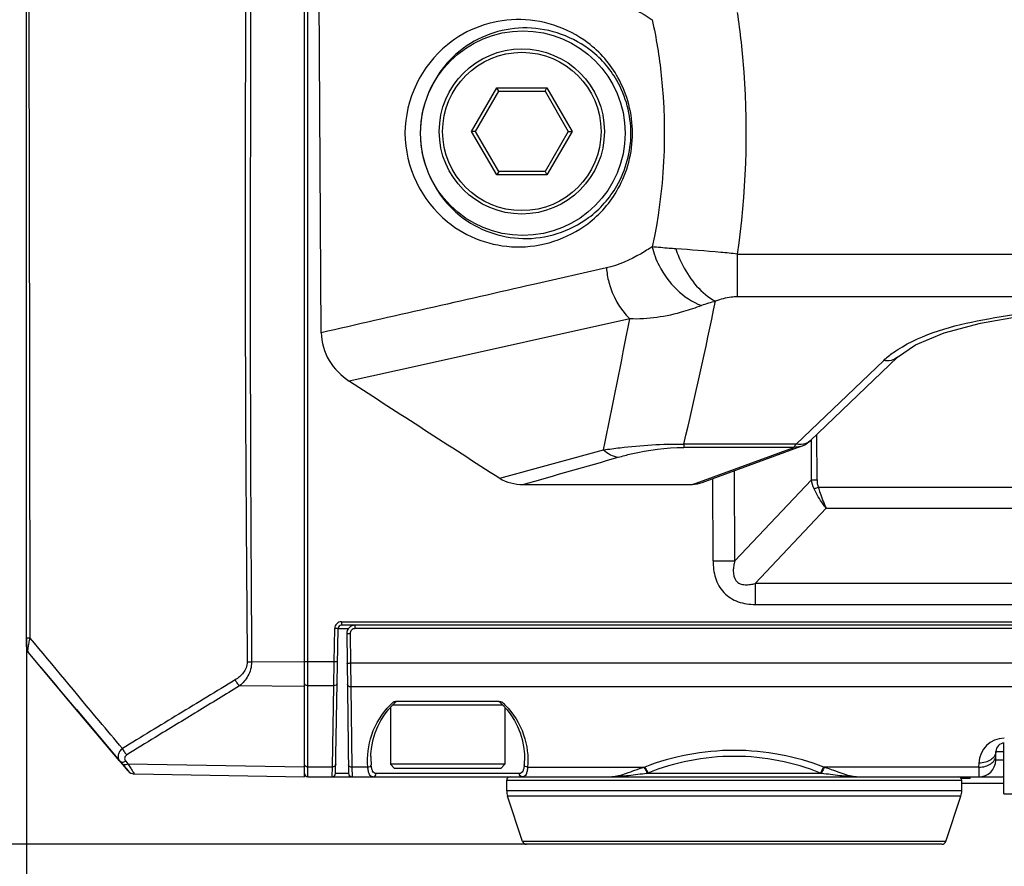
# Model space of a CAD drawing. Units: inches. Extents: x -1 to 140, y -52 to 67.
# Drawn here: x 70 to 72, y 0 to 2 of the extents above; entities that cross this region are included whole.
import ezdxf

# ---------------------------------------------------------------- set-up
doc = ezdxf.new("R2010")
doc.units = ezdxf.units.IN
doc.header["$MEASUREMENT"] = 0
doc.layers.add('02___PRT_ALL_AXES', color=7, linetype='Continuous')
doc.layers.add('1', color=7, linetype='Continuous')
doc.styles.get("Standard").update_dxf_attribs({"font": 'Arial.ttf'})
doc.dimstyles.get("Standard").update_dxf_attribs({"dimtxt": 0.18, "dimasz": 0.18, "dimexe": 0.18, "dimexo": 0.0625, "dimgap": 0.09, "dimtad": 0, "dimtih": 1, "dimtoh": 1, "dimdec": 4, "dimzin": 0, "dimdsep": 46, "dimtxsty": 'Standard', "dimcen": 0.09, "dimadec": 0, "dimazin": 0, "dimtfac": 1, "dimtdec": 4, "dimtofl": 0, "dimtmove": 0, "dimatfit": 3, "dimfxl": 1, "dimtolj": 1, "dimtzin": 0, "dimarcsym": 0})

# ---------------------------------------------------------------- blocks, each defined once
blk = doc.blocks.new('*D45')
at = {"layer": '1', "color": 0, "lineweight": -2, "transparency": 16777216}
for p, q in [((77.923, 1.2433), (77.923, -10.3326)), ((69.8442, 0.7251), (69.8442, -10.3326)), ((69.4692, -9.9576), (69.0942, -9.9576)), ((78.298, -9.9576), (78.673, -9.9576))]:
    blk.add_line(p, q, dxfattribs=at)
at = {"layer": '1', "color": 0, "transparency": 16777216}
for points in [[(69.4692, -9.8951), (69.4692, -10.0201), (69.8442, -9.9576)], [(78.298, -9.8951), (78.298, -10.0201), (77.923, -9.9576)]]:
    blk.add_solid(points, dxfattribs=at)
at = {"layer": 'Defpoints', "color": 0, "transparency": 16777216}
for p in [(77.923, 1.2433), (69.8442, 0.7251), (77.923, -9.9576)]:
    blk.add_point(p, dxfattribs=at)
at = {"layer": '1', "color": 0, "transparency": 16777216, "insert": (73.4704, -9.9576), "char_height": 1.5, "attachment_point": 5}
blk.add_mtext('\\A1;8.1in\\P [205mm]', dxfattribs=at)
blk = doc.blocks.new('*D51')
at = {"layer": '1', "color": 0, "lineweight": -2, "transparency": 16777216}
for p, q in [((67.4151, 12.8312), (57.3789, 12.8312)), ((57.7539, 12.4562), (57.7539, 10.9268)), ((57.7539, 0.6196), (57.7539, 2.149)), ((71.0127, 0.2446), (57.3789, 0.2446))]:
    blk.add_line(p, q, dxfattribs=at)
at = {"layer": '1', "color": 0, "transparency": 16777216}
for points in [[(57.6914, 12.4562), (57.8164, 12.4562), (57.7539, 12.8312)], [(57.6914, 0.6196), (57.8164, 0.6196), (57.7539, 0.2446)]]:
    blk.add_solid(points, dxfattribs=at)
at = {"layer": 'Defpoints', "color": 0, "transparency": 16777216}
for p in [(67.4151, 12.8312), (57.7539, 0.2446), (71.0127, 0.2446)]:
    blk.add_point(p, dxfattribs=at)
at = {"layer": '1', "color": 0, "transparency": 16777216, "insert": (57.7539, 6.5379), "char_height": 1.5, "attachment_point": 5, "rotation": 90}
blk.add_mtext('\\A1;12.6in\\P [320mm]', dxfattribs=at)
blk = doc.blocks.new('*D52')
at = {"layer": '1', "color": 0, "lineweight": -2, "transparency": 16777216}
for p, q in [((63.7137, 3.7889), (63.7137, 4.1639)), ((72.2227, 3.4139), (63.3387, 3.4139)), ((71.0127, 0.2446), (63.3387, 0.2446)), ((63.7137, -0.1304), (63.7137, -0.5054))]:
    blk.add_line(p, q, dxfattribs=at)
at = {"layer": '1', "color": 0, "transparency": 16777216}
for points in [[(63.6512, 3.7889), (63.7762, 3.7889), (63.7137, 3.4139)], [(63.6512, -0.1304), (63.7762, -0.1304), (63.7137, 0.2446)]]:
    blk.add_solid(points, dxfattribs=at)
at = {"layer": 'Defpoints', "color": 0, "transparency": 16777216}
for p in [(63.7137, 3.4139), (72.2227, 3.4139), (71.0127, 0.2446)]:
    blk.add_point(p, dxfattribs=at)
at = {"layer": '1', "color": 0, "transparency": 16777216, "insert": (63.7137, 7.9701), "char_height": 1.5, "attachment_point": 5, "rotation": 90}
blk.add_mtext('\\A1;3.2in\\P [80mm]', dxfattribs=at)
blk = doc.blocks.new('*D53')
at = {"layer": '1', "color": 0, "lineweight": -2, "transparency": 16777216}
for p, q in [((69.8442, 0.7198), (69.8442, -4.7684)), ((77.482, 0.7251), (77.482, -4.7684)), ((77.107, -4.3934), (70.2192, -4.3934))]:
    blk.add_line(p, q, dxfattribs=at)
at = {"layer": '1', "color": 0, "transparency": 16777216}
for points in [[(70.2192, -4.3309), (70.2192, -4.4559), (69.8442, -4.3934)], [(77.107, -4.3309), (77.107, -4.4559), (77.482, -4.3934)]]:
    blk.add_solid(points, dxfattribs=at)
at = {"layer": 'Defpoints', "color": 0, "transparency": 16777216}
for p in [(69.8442, 0.7198), (77.482, 0.7251), (69.8442, -4.3934)]:
    blk.add_point(p, dxfattribs=at)
at = {"layer": '1', "color": 0, "transparency": 16777216, "insert": (73.6631, -4.3934), "char_height": 1.5, "attachment_point": 5}
blk.add_mtext('\\A1;7.6in\\P [194mm]', dxfattribs=at)

msp = doc.modelspace()

# ---------------------------------------------------------------- linework, layer by layer
at = {"color": 250, "linetype": 'Continuous'}
for p, q in [((70.8844, 1.9099), (70.943, 2.0116)), ((70.8934, 1.9099), (70.9476, 2.0037)), ((70.9476, 2.0037), (70.943, 2.0116)), ((70.943, 2.0116), (71.0604, 2.0116)), ((70.9476, 2.0037), (71.0558, 2.0037)), ((71.0558, 2.0037), (71.0604, 2.0116)), ((71.0558, 2.0037), (71.11, 1.9099)), ((71.0604, 2.0116), (71.1191, 1.9099)), ((70.943, 1.8083), (70.8844, 1.9099)), ((70.8934, 1.9099), (70.8844, 1.9099)), ((70.9476, 1.8162), (70.8934, 1.9099)), ((71.11, 1.9099), (71.0558, 1.8162)), ((71.1191, 1.9099), (71.0604, 1.8083)), ((71.11, 1.9099), (71.1191, 1.9099)), ((70.9476, 1.8162), (70.943, 1.8083)), ((71.0604, 1.8083), (70.943, 1.8083)), ((71.0558, 1.8162), (70.9476, 1.8162)), ((71.0558, 1.8162), (71.0604, 1.8083)), ((71.6912, 1.0959), (71.6908, 1.2021)), ((71.6784, 1.0959), (71.6781, 1.19)), ((71.4992, 0.9066), (71.4986, 1.1169)), ((71.4484, 0.9066), (71.4477, 1.0983)), ((70.5925, 0.7364), (70.5971, 0.4098)), ((70.6004, 0.7364), (70.6014, 0.6673)), ((70.6122, 0.7484), (70.6122, 0.7564)), ((76.726, 0.7484), (70.6122, 0.7484)), ((69.8442, 0.7198), (69.8442, 0.7251)), ((76.7249, 0.6673), (70.6014, 0.6673)), ((70.6014, 0.6673), (70.6021, 0.6123)), ((76.7242, 0.6123), (70.6021, 0.6123)), ((70.6021, 0.6123), (70.6047, 0.4247)), ((70.7103, 0.5792), (70.9467, 0.5792)), ((70.0336, 0.4733), (69.9611, 0.5596)), ((69.9611, 0.5596), (70.0051, 0.5072)), ((70.9576, 0.5694), (70.6994, 0.5694)), ((72.1087, 0.4408), (72.1091, 0.4615)), ((72.1091, 0.4615), (72.1277, 0.4615)), ((72.1277, 0.3627), (72.1277, 0.4808)), ((70.6491, 0.4495), (70.6491, 0.4496)), ((71.0079, 0.4495), (71.0073, 0.4302)), ((71.0079, 0.4496), (71.0079, 0.4495)), ((72.1277, 0.4408), (72.1087, 0.4408)), ((70.6419, 0.4247), (70.6047, 0.4247)), ((70.6047, 0.4247), (70.605, 0.4021)), ((70.7045, 0.4218), (70.6946, 0.4316)), ((70.9623, 0.4316), (70.6946, 0.4316)), ((70.9525, 0.4218), (70.7045, 0.4218)), ((70.9525, 0.4218), (70.9623, 0.4316)), ((71.0151, 0.4247), (71.2887, 0.4247)), ((72.0695, 0.4247), (71.7068, 0.4247)), ((72.0695, 0.4247), (72.0693, 0.4021)), ((72.0695, 0.4247), (72.0697, 0.4341)), ((70.605, 0.4021), (72.1277, 0.4021)), ((70.9959, 0.4098), (70.6611, 0.4098)), ((70.9663, 0.3942), (72.0293, 0.3942)), ((70.9663, 0.3691), (70.9663, 0.3942)), ((71.7016, 0.4099), (71.294, 0.4099)), ((72.049, 0.3981), (72.0281, 0.3981)), ((72.0293, 0.3691), (72.0293, 0.3942)), ((72.049, 0.3981), (72.049, 0.4021)), ((72.0293, 0.3691), (70.9663, 0.3691)), ((72.1277, 0.3863), (72.0293, 0.3863)), ((72.0273, 0.3566), (70.9683, 0.3566)), ((71.0034, 0.2513), (70.9683, 0.3566)), ((71.9921, 0.2513), (72.0273, 0.3566)), ((72.1277, 0.3627), (75.1986, 0.3627)), ((71.9921, 0.2513), (71.0034, 0.2513)), ((71.9828, 0.2446), (71.0127, 0.2446))]:
    msp.add_line(p, q, dxfattribs=at)
for points in [[(70.6491, 0.4496), (70.6493, 0.456), (70.651, 0.4729), (70.6543, 0.4892), (70.6591, 0.5049), (70.6651, 0.5198), (70.6724, 0.5338), (70.6807, 0.5468), (70.6898, 0.5588), (70.6997, 0.5697), (70.7075, 0.5772)], [(70.7075, 0.5772), (70.7087, 0.578), (70.7099, 0.5787), (70.7113, 0.5791)], [(70.9456, 0.5791), (70.947, 0.5787), (70.9483, 0.5781), (70.9494, 0.5772)], [(70.9494, 0.5772), (70.9573, 0.5697), (70.9671, 0.5589), (70.9763, 0.5469), (70.9846, 0.5339), (70.9918, 0.5198), (70.9979, 0.5049), (71.0026, 0.4893), (71.0059, 0.4729), (71.0077, 0.456), (71.0079, 0.4495)]]:
    msp.add_lwpolyline(points, dxfattribs=at)
for radius in [0.1929, 0.185]:
    msp.add_circle((71.0017, 1.9099), radius, dxfattribs=at)
for centre, radius, start, end in [((70.6122, 0.7367), 0.0197, 90, 180.8), ((69.8639, 0.7059), 0.0197, 180, 220.0386), ((70.8268, 0.439), 0.1862, 132.1898, 135.3918), ((70.8302, 0.439), 0.1862, 44.603, 47.8104), ((70.0213, 0.6102), 0.0787, 219.6448, 220.0373), ((72.1287, 0.4331), 0.0591, 90, 179), ((72.1287, 0.4611), 0.0197, 90, 179), ((70.8393, 0.4463), 0.1903, 179.0107, 184.839), ((72.0693, 0.4414), 0.0394, 270, 359), ((71.0965, 1.0437), 0.6481, 287.0606, 287.2488), ((71.899, 1.0437), 0.6481, 252.7512, 252.9394), ((70.5587, 0.4099), 0.00787, 270, 359), ((70.605, 0.4099), 0.00787, 180.8, 270), ((70.9742, 0.3942), 0.00787, 90, 180), ((71.0995, 0.8993), 0.5266, 291.6685, 291.8986), ((71.896, 0.8993), 0.5266, 248.1014, 248.3315), ((72.0214, 0.3942), 0.00787, 0, 90), ((71.0057, 0.3691), 0.0394, 180, 198.4349), ((71.9899, 0.3691), 0.0394, 341.5651, 0), ((71.0127, 0.2544), 0.00984, 198.4349, 270), ((71.9828, 0.2544), 0.00984, 270, 341.5651)]:
    msp.add_arc(centre, radius, start, end, dxfattribs=at)
for points, knots in [([(70.6004, 0.7364), (70.5994, 0.7364), (70.598, 0.7364), (70.5961, 0.7364), (70.5949, 0.7364), (70.594, 0.7364), (70.5932, 0.7364), (70.5929, 0.7365), (70.5925, 0.7364), (70.5925, 0.7364)], [0, 0, 0, 0, 0.382578, 0.555415, 0.70691, 0.831247, 0.923655, 0.9806, 1, 1, 1, 1]), ([(70.6122, 0.7484), (70.6092, 0.7484), (70.6029, 0.7458), (70.6004, 0.7395), (70.6004, 0.7364)], [0, 0, 0, 0, 0.500012, 1, 1, 1, 1]), ([(70.6014, 0.6673), (70.6004, 0.6673), (70.5989, 0.6672), (70.5971, 0.6672), (70.5959, 0.6672), (70.5949, 0.6673), (70.5942, 0.6672), (70.5938, 0.6673), (70.5935, 0.6672), (70.5935, 0.6673)], [0, 0, 0, 0, 0.382578, 0.555415, 0.70691, 0.831247, 0.923655, 0.9806, 1, 1, 1, 1]), ([(70.6021, 0.6123), (70.6002, 0.6123), (70.5966, 0.613), (70.5942, 0.6163), (70.5942, 0.6178)], [0, 0, 0, 0, 0.558472, 1, 1, 1, 1]), ([(70.7017, 0.577), (70.7024, 0.5773), (70.7051, 0.5785), (70.708, 0.5792), (70.7103, 0.5792)], [0, 0, 0, 0, 0.241835, 1, 1, 1, 1]), ([(70.7017, 0.577), (70.7026, 0.5772), (70.7042, 0.5776), (70.7062, 0.5779), (70.7073, 0.578), (70.7081, 0.5778), (70.7077, 0.5774), (70.7075, 0.5772)], [0, 0, 0, 0, 0.37438, 0.735855, 0.857514, 0.909689, 1, 1, 1, 1]), ([(70.9467, 0.5792), (70.9475, 0.5792), (70.9504, 0.579), (70.9533, 0.5779), (70.9552, 0.577)], [0, 0, 0, 0, 0.259576, 1, 1, 1, 1]), ([(70.9494, 0.5772), (70.9493, 0.5774), (70.9489, 0.5778), (70.9496, 0.578), (70.9508, 0.5779), (70.9528, 0.5776), (70.9544, 0.5772), (70.9552, 0.577)], [0, 0, 0, 0, 0.090301, 0.142402, 0.263996, 0.625568, 1, 1, 1, 1]), ([(70.6419, 0.4247), (70.6396, 0.45), (70.6461, 0.504), (70.6751, 0.5504), (70.6942, 0.5698)], [0, 0, 0, 0, 0.4824, 1, 1, 1, 1]), ([(70.9628, 0.5698), (70.9819, 0.5504), (71.0109, 0.504), (71.0174, 0.45), (71.0151, 0.4247)], [0, 0, 0, 0, 0.5176, 1, 1, 1, 1]), ([(71.7068, 0.4247), (71.6742, 0.4374), (71.6053, 0.4571), (71.4978, 0.4673), (71.3903, 0.4571), (71.3214, 0.4374), (71.2887, 0.4247)], [0, 0, 0, 0, 0.245932, 0.499998, 0.754065, 1, 1, 1, 1]), ([(72.1091, 0.4615), (72.109, 0.4578), (72.1065, 0.4499), (72.0973, 0.441), (72.0845, 0.4353), (72.0747, 0.4341), (72.0697, 0.4341)], [0, 0, 0, 0, 0.210479, 0.445849, 0.712663, 1, 1, 1, 1]), ([(71.6996, 0.4107), (71.6682, 0.4234), (71.6018, 0.4431), (71.4978, 0.4533), (71.3938, 0.4431), (71.3273, 0.4234), (71.2959, 0.4107)], [0, 0, 0, 0, 0.24596, 0.499998, 0.754036, 1, 1, 1, 1]), ([(72.0695, 0.4247), (72.0746, 0.4247), (72.0843, 0.4259), (72.0972, 0.4316), (72.1063, 0.4406), (72.1088, 0.4484), (72.1089, 0.4521)], [0, 0, 0, 0, 0.287337, 0.554151, 0.789521, 1, 1, 1, 1]), ([(70.6047, 0.4247), (70.6028, 0.4247), (70.5992, 0.4254), (70.5968, 0.4287), (70.5968, 0.4302)], [0, 0, 0, 0, 0.558472, 1, 1, 1, 1]), ([(70.6419, 0.4247), (70.6437, 0.4248), (70.6472, 0.4257), (70.6495, 0.4287), (70.6497, 0.4302)], [0, 0, 0, 0, 0.552259, 1, 1, 1, 1]), ([(70.6538, 0.4021), (70.6521, 0.4021), (70.6485, 0.4031), (70.6449, 0.4083), (70.6428, 0.4157), (70.6421, 0.4215), (70.6419, 0.4247)], [0, 0, 0, 0, 0.176247, 0.375667, 0.645906, 1, 1, 1, 1]), ([(70.6611, 0.4098), (70.6595, 0.4098), (70.6561, 0.4107), (70.6526, 0.4154), (70.6506, 0.4221), (70.65, 0.4273), (70.6497, 0.4302)], [0, 0, 0, 0, 0.183726, 0.385581, 0.653344, 1, 1, 1, 1]), ([(71.0073, 0.4302), (71.007, 0.4273), (71.0064, 0.4221), (71.0044, 0.4154), (71.0009, 0.4107), (70.9975, 0.4098), (70.9959, 0.4098)], [0, 0, 0, 0, 0.346654, 0.614417, 0.816274, 1, 1, 1, 1]), ([(71.0151, 0.4247), (71.0148, 0.4215), (71.0142, 0.4157), (71.0121, 0.4083), (71.0085, 0.4031), (71.0048, 0.4021), (71.0032, 0.4021)], [0, 0, 0, 0, 0.354093, 0.624332, 0.823752, 1, 1, 1, 1]), ([(71.0151, 0.4247), (71.0132, 0.4248), (71.0098, 0.4257), (71.0074, 0.4287), (71.0073, 0.4302)], [0, 0, 0, 0, 0.552259, 1, 1, 1, 1]), ([(71.2867, 0.4241), (71.2794, 0.4219), (71.2656, 0.4172), (71.2461, 0.41), (71.2287, 0.4041), (71.2173, 0.4021), (71.212, 0.4021)], [0, 0, 0, 0, 0.290742, 0.560625, 0.798178, 1, 1, 1, 1]), ([(71.2867, 0.4241), (71.2874, 0.4232), (71.2905, 0.4188), (71.2927, 0.4139), (71.294, 0.4099)], [0, 0, 0, 0, 0.223181, 1, 1, 1, 1]), ([(71.2887, 0.4247), (71.2894, 0.4238), (71.2924, 0.4195), (71.2946, 0.4146), (71.2959, 0.4107)], [0, 0, 0, 0, 0.223906, 1, 1, 1, 1]), ([(71.7068, 0.4247), (71.7061, 0.4238), (71.7031, 0.4195), (71.7009, 0.4146), (71.6996, 0.4107)], [0, 0, 0, 0, 0.223906, 1, 1, 1, 1]), ([(71.7089, 0.4241), (71.7081, 0.4232), (71.7051, 0.4188), (71.7029, 0.4139), (71.7016, 0.4099)], [0, 0, 0, 0, 0.223181, 1, 1, 1, 1]), ([(71.7835, 0.4021), (71.7783, 0.4021), (71.7669, 0.4041), (71.7494, 0.41), (71.7299, 0.4172), (71.7161, 0.4219), (71.7089, 0.4241)], [0, 0, 0, 0, 0.201813, 0.439361, 0.709246, 1, 1, 1, 1]), ([(70.6538, 0.4021), (70.6556, 0.4021), (70.6596, 0.4038), (70.6611, 0.4078), (70.6611, 0.4098)], [0, 0, 0, 0, 0.487169, 1, 1, 1, 1]), ([(71.0032, 0.4021), (71.0013, 0.4021), (70.9974, 0.4038), (70.9959, 0.4078), (70.9959, 0.4098)], [0, 0, 0, 0, 0.487169, 1, 1, 1, 1]), ([(71.294, 0.4099), (71.2796, 0.4083), (71.2525, 0.4046), (71.225, 0.4021), (71.212, 0.4021)], [0, 0, 0, 0, 0.525909, 1, 1, 1, 1]), ([(71.7835, 0.4021), (71.7705, 0.4021), (71.7431, 0.4046), (71.7159, 0.4083), (71.7016, 0.4099)], [0, 0, 0, 0, 0.474088, 1, 1, 1, 1])]:
    msp.add_open_spline(points, degree=3, knots=knots, dxfattribs=at)
at = {"layer": '02___PRT_ALL_AXES', "color": 250, "linetype": 'Continuous'}
for p, q in [((70.4938, 0.4021), (70.4938, 3.3206)), ((69.8442, 0.7059), (69.8442, 2.8698)), ((70.5017, 0.4021), (70.5017, 2.6272)), ((70.5332, 1.4397), (70.5272, 2.3732)), ((71.5049, 1.6236), (75.8213, 1.6236)), ((71.5049, 1.6236), (71.5049, 1.5234)), ((71.1992, 1.5912), (71.0291, 1.5525)), ((75.8213, 1.5234), (71.5049, 1.5234)), ((71.2538, 1.472), (70.7643, 1.3634)), ((71.8796, 1.3825), (71.6749, 1.1869)), ((70.7643, 1.3634), (70.5987, 1.3267)), ((71.6422, 1.1795), (71.847, 1.3751)), ((71.6422, 1.1795), (71.3801, 1.1795)), ((71.3801, 1.1795), (71.3801, 1.1716)), ((71.6536, 1.1735), (71.4219, 1.0888)), ((71.6536, 1.1735), (71.6374, 1.1716)), ((71.6536, 1.1735), (71.6625, 1.1776)), ((71.6625, 1.1776), (71.6749, 1.1868)), ((71.6749, 1.1869), (71.6749, 1.1868)), ((70.95, 1.0998), (71.1925, 1.1658)), ((70.9503, 1.0995), (71.1921, 1.1661)), ((71.6374, 1.1716), (71.3801, 1.1716)), ((71.4002, 1.085), (71.6374, 1.1716)), ((71.0039, 1.085), (71.4002, 1.085)), ((71.4992, 0.9066), (71.6784, 1.0959)), ((71.6942, 1.0785), (73.4414, 1.0785)), ((71.5467, 0.854), (71.7129, 1.0295)), ((71.7129, 1.0295), (73.4437, 1.0295)), ((73.5691, 0.854), (71.5467, 0.854)), ((71.5467, 0.854), (71.5467, 0.805)), ((71.5467, 0.805), (75.7795, 0.805)), ((70.5803, 0.7643), (76.7459, 0.7643)), ((70.5803, 0.7643), (70.5803, 0.7564)), ((70.5632, 0.6711), (70.5646, 0.7489)), ((70.5665, 0.4098), (70.5724, 0.7487)), ((76.7459, 0.7564), (70.5803, 0.7564)), ((69.9446, 0.5792), (69.8488, 0.6932)), ((70.4938, 0.6696), (70.3703, 0.6704)), ((70.5632, 0.6711), (70.5017, 0.6711)), ((70.5623, 0.615), (70.5632, 0.6711)), ((70.4938, 0.6134), (70.3422, 0.6145)), ((70.5623, 0.615), (70.5017, 0.615)), ((70.559, 0.4254), (70.5623, 0.615)), ((70.0619, 0.4396), (69.9446, 0.5792)), ((70.0817, 0.416), (69.9611, 0.5596)), ((69.9611, 0.5596), (70.0619, 0.4396)), ((70.6946, 0.5641), (70.6946, 0.4316)), ((70.9623, 0.5641), (70.9623, 0.4316)), ((70.0619, 0.4396), (70.0817, 0.416)), ((70.0767, 0.4384), (70.0816, 0.4326)), ((70.0816, 0.4326), (70.4938, 0.4254)), ((70.5017, 0.4254), (70.559, 0.4254)), ((70.5587, 0.4021), (70.559, 0.4254)), ((70.0965, 0.409), (70.4938, 0.4021)), ((70.5017, 0.4021), (70.605, 0.4021)), ((70.5971, 0.4098), (70.5953, 0.4098))]:
    msp.add_line(p, q, dxfattribs=at)
msp.add_lwpolyline([(71.8796, 1.3825), (71.9213, 1.4117), (71.9881, 1.4397), (72.0728, 1.462), (72.1703, 1.4789), (72.2772, 1.4923), (72.3468, 1.4997)], dxfattribs=at)
msp.add_circle((71.004, 1.9058), 0.239, dxfattribs=at)
for centre, radius, start, end in [((132.3701, 96.5659), 113.5174, 237.032866, 237.243975), ((70.5803, 0.7485), 0.00787, 90, 179), ((69.8639, 0.7059), 0.0197, 180, 220.0386), ((70.0214, 0.6102), 0.0787, 219.9242, 220.0373), ((70.0968, 0.4287), 0.0197, 220.0384, 227.1653), ((70.0968, 0.4287), 0.0197, 220.0338, 269), ((70.0968, 0.4287), 0.0197, 262.1718, 268.9963), ((70.5017, 0.4099), 0.00787, 180, 270), ((70.5587, 0.4099), 0.00787, 270, 359)]:
    msp.add_arc(centre, radius, start, end, dxfattribs=at)
for points, knots in [([(69.8534, 0.7264), (69.8529, 0.8816), (69.8525, 1.1921), (69.8518, 1.6577), (69.8509, 2.1234), (69.8502, 2.4339), (69.8501, 2.5891)], [0, 0, 0, 0, 0.250004, 0.500005, 0.750004, 1, 1, 1, 1]), ([(70.3567, 2.5345), (70.3564, 2.3791), (70.3558, 2.0684), (70.355, 1.6024), (70.3561, 1.214), (70.3584, 0.9034), (70.3596, 0.748), (70.36, 0.6704)], [0, 0, 0, 0, 0.250001, 0.500002, 0.750001, 0.875, 1, 1, 1, 1]), ([(70.369, 2.5345), (70.3686, 2.3791), (70.3679, 2.0684), (70.3669, 1.6024), (70.3674, 1.2141), (70.369, 0.9034), (70.37, 0.7481), (70.3703, 0.6704)], [0, 0, 0, 0, 0.25, 0.5, 0.75, 0.875, 1, 1, 1, 1]), ([(71.1992, 2.2204), (71.2085, 2.2183), (71.2463, 2.2068), (71.2813, 2.1876), (71.3062, 2.171)], [0, 0, 0, 0, 0.241416, 1, 1, 1, 1]), ([(71.5049, 2.1879), (71.5117, 2.1416), (71.5319, 1.9542), (71.5254, 1.7638), (71.5049, 1.6236)], [0, 0, 0, 0, 0.24843, 1, 1, 1, 1]), ([(70.9882, 2.1714), (70.9312, 2.1701), (70.7951, 2.1219), (70.6907, 1.9058), (70.7951, 1.6897), (70.9312, 1.6415), (70.9882, 1.6401)], [0, 0, 0, 0, 0.213568, 0.499999, 0.786479, 1, 1, 1, 1]), ([(70.9882, 1.6401), (71.0468, 1.6387), (71.1455, 1.6708), (71.2386, 1.7788), (71.2723, 1.9057), (71.2386, 2.0327), (71.1455, 2.1407), (71.0468, 2.1728), (70.9882, 2.1714)], [0, 0, 0, 0, 0.210457, 0.339213, 0.499919, 0.660739, 0.789548, 1, 1, 1, 1]), ([(71.3062, 2.171), (71.3156, 2.128), (71.344, 1.9526), (71.3347, 1.7709), (71.3062, 1.6405)], [0, 0, 0, 0, 0.248081, 1, 1, 1, 1]), ([(71.004, 2.1517), (70.9521, 2.1504), (70.8264, 2.1064), (70.7283, 1.9058), (70.8264, 1.7051), (70.9521, 1.6611), (71.004, 1.6598)], [0, 0, 0, 0, 0.21067, 0.499997, 0.789372, 1, 1, 1, 1]), ([(71.004, 1.6598), (71.0577, 1.6584), (71.1482, 1.6873), (71.2356, 1.7863), (71.2682, 1.9057), (71.2357, 2.0252), (71.1482, 2.1243), (71.0577, 2.1531), (71.004, 2.1517)], [0, 0, 0, 0, 0.20754, 0.335663, 0.499914, 0.664293, 0.792465, 1, 1, 1, 1]), ([(71.3062, 1.6405), (71.2976, 1.6348), (71.2643, 1.6141), (71.2276, 1.5976), (71.1992, 1.5912)], [0, 0, 0, 0, 0.25976, 1, 1, 1, 1]), ([(71.3062, 1.6405), (71.3097, 1.6253), (71.3307, 1.568), (71.3787, 1.5194), (71.421, 1.503)], [0, 0, 0, 0, 0.255541, 1, 1, 1, 1]), ([(71.3611, 1.6356), (71.356, 1.636), (71.3377, 1.6373), (71.3194, 1.639), (71.3062, 1.6405)], [0, 0, 0, 0, 0.277965, 1, 1, 1, 1]), ([(71.3611, 1.6356), (71.3656, 1.6222), (71.3859, 1.5747), (71.4208, 1.5307), (71.4542, 1.5131)], [0, 0, 0, 0, 0.272558, 1, 1, 1, 1]), ([(71.5049, 1.6236), (71.4922, 1.625), (71.4443, 1.6295), (71.3963, 1.6332), (71.3611, 1.6356)], [0, 0, 0, 0, 0.266221, 1, 1, 1, 1]), ([(71.1992, 1.5912), (71.2001, 1.5798), (71.2074, 1.5362), (71.2301, 1.4947), (71.2538, 1.472)], [0, 0, 0, 0, 0.257139, 1, 1, 1, 1]), ([(71.5049, 1.5234), (71.5003, 1.5234), (71.483, 1.5224), (71.4659, 1.5181), (71.4542, 1.5131)], [0, 0, 0, 0, 0.26957, 1, 1, 1, 1]), ([(71.421, 1.503), (71.4074, 1.4978), (71.3536, 1.4794), (71.296, 1.4702), (71.2538, 1.472)], [0, 0, 0, 0, 0.25702, 1, 1, 1, 1]), ([(71.8906, 1.407), (71.9515, 1.4424), (72.101, 1.479), (72.249, 1.4956), (72.3282, 1.5037)], [0, 0, 0, 0, 0.469644, 1, 1, 1, 1]), ([(70.5332, 1.4397), (70.5333, 1.4172), (70.5463, 1.3715), (70.5798, 1.3389), (70.5987, 1.3267)], [0, 0, 0, 0, 0.499265, 1, 1, 1, 1]), ([(71.1925, 1.1658), (71.2053, 1.1678), (71.2675, 1.1762), (71.3304, 1.18), (71.3801, 1.1795)], [0, 0, 0, 0, 0.207045, 1, 1, 1, 1]), ([(71.227, 1.1488), (71.237, 1.1516), (71.287, 1.1647), (71.3388, 1.1716), (71.3801, 1.1716)], [0, 0, 0, 0, 0.201291, 1, 1, 1, 1]), ([(71.6784, 1.0959), (71.6794, 1.0959), (71.6836, 1.0959), (71.6879, 1.0959), (71.6912, 1.0959)], [0, 0, 0, 0, 0.221776, 1, 1, 1, 1]), ([(71.6942, 1.0785), (71.6933, 1.0782), (71.69, 1.0769), (71.6867, 1.0756), (71.6843, 1.0746)], [0, 0, 0, 0, 0.26343, 1, 1, 1, 1]), ([(71.7129, 1.0295), (71.7102, 1.0327), (71.6993, 1.0468), (71.6903, 1.0623), (71.6843, 1.0746)], [0, 0, 0, 0, 0.232406, 1, 1, 1, 1]), ([(71.6942, 1.0785), (71.6955, 1.074), (71.7008, 1.0574), (71.7072, 1.041), (71.7129, 1.0295)], [0, 0, 0, 0, 0.266791, 1, 1, 1, 1]), ([(71.4484, 0.9066), (71.4484, 0.8933), (71.4508, 0.873), (71.4613, 0.8483), (71.4732, 0.832), (71.4888, 0.8192), (71.5131, 0.8077), (71.5334, 0.805), (71.5467, 0.805)], [0, 0, 0, 0, 0.24984, 0.375017, 0.500116, 0.625196, 0.750342, 1, 1, 1, 1]), ([(71.4484, 0.9066), (71.4529, 0.9066), (71.4699, 0.9066), (71.4869, 0.9066), (71.4992, 0.9066)], [0, 0, 0, 0, 0.270417, 1, 1, 1, 1]), ([(71.4992, 0.9066), (71.4982, 0.9028), (71.4965, 0.895), (71.4948, 0.8795), (71.4975, 0.8645), (71.5061, 0.8561), (71.5132, 0.8522), (71.5232, 0.8504), (71.5352, 0.8512), (71.5429, 0.853), (71.5467, 0.854)], [0, 0, 0, 0, 0.124413, 0.2492, 0.496934, 0.560515, 0.624032, 0.749914, 0.875203, 1, 1, 1, 1]), ([(70.5803, 0.7643), (70.5763, 0.7643), (70.5681, 0.7611), (70.5646, 0.7528), (70.5646, 0.7489)], [0, 0, 0, 0, 0.500006, 1, 1, 1, 1]), ([(70.5724, 0.7487), (70.5724, 0.7487), (70.5721, 0.7486), (70.5718, 0.7487), (70.571, 0.7487), (70.5701, 0.7488), (70.5689, 0.7488), (70.567, 0.7488), (70.5656, 0.7488), (70.5646, 0.7489)], [0, 0, 0, 0, 0.019289, 0.076214, 0.168628, 0.292986, 0.444508, 0.617378, 1, 1, 1, 1]), ([(70.5724, 0.7487), (70.5724, 0.7487), (70.5727, 0.7486), (70.5729, 0.7487), (70.5735, 0.7487), (70.5746, 0.7487), (70.5765, 0.7487), (70.5793, 0.7487), (70.5828, 0.7487), (70.5887, 0.7487), (70.5934, 0.7487), (70.5967, 0.7487)], [0, 0, 0, 0, 0.004406, 0.01755, 0.03937, 0.069751, 0.155492, 0.272928, 0.41953, 0.592136, 1, 1, 1, 1]), ([(70.6066, 0.7564), (70.6066, 0.7564), (70.6062, 0.7562), (70.6061, 0.7557), (70.606, 0.7554)], [0, 0, 0, 0, 0.143456, 1, 1, 1, 1]), ([(69.8534, 0.7264), (69.8521, 0.7263), (69.8499, 0.7262), (69.847, 0.7259), (69.8453, 0.7256), (69.8445, 0.7254), (69.8442, 0.7252), (69.8442, 0.7251)], [0, 0, 0, 0, 0.408992, 0.72204, 0.920544, 0.974008, 1, 1, 1, 1]), ([(69.8488, 0.6932), (69.8485, 0.6936), (69.8481, 0.6949), (69.8478, 0.6988), (69.8485, 0.7057), (69.8504, 0.7154), (69.8523, 0.7226), (69.8534, 0.7264)], [0, 0, 0, 0, 0.04711, 0.120317, 0.346019, 0.652316, 1, 1, 1, 1]), ([(70.0687, 0.4682), (70.0506, 0.4897), (69.9786, 0.5755), (69.907, 0.6617), (69.8534, 0.7264)], [0, 0, 0, 0, 0.250138, 1, 1, 1, 1]), ([(70.36, 0.6704), (70.3601, 0.6657), (70.3583, 0.6566), (70.3515, 0.6449), (70.3425, 0.6356), (70.3356, 0.6307), (70.332, 0.6285)], [0, 0, 0, 0, 0.26356, 0.517906, 0.762442, 1, 1, 1, 1]), ([(70.3703, 0.6704), (70.3703, 0.6647), (70.3688, 0.6533), (70.3607, 0.6333), (70.3501, 0.621), (70.3422, 0.6145)], [0, 0, 0, 0, 0.268083, 0.525967, 1, 1, 1, 1]), ([(70.36, 0.6704), (70.3608, 0.6704), (70.3643, 0.6704), (70.3677, 0.6704), (70.3703, 0.6704)], [0, 0, 0, 0, 0.231934, 1, 1, 1, 1]), ([(70.5017, 0.6711), (70.5007, 0.6711), (70.4993, 0.6711), (70.4974, 0.6711), (70.4962, 0.6711), (70.4953, 0.671), (70.4945, 0.6711), (70.4942, 0.671), (70.4938, 0.6711), (70.4938, 0.671)], [0, 0, 0, 0, 0.382633, 0.555502, 0.707022, 0.831376, 0.923787, 0.98071, 1, 1, 1, 1]), ([(70.5711, 0.6709), (70.5711, 0.6709), (70.5708, 0.6709), (70.5704, 0.671), (70.5697, 0.6709), (70.5687, 0.671), (70.5675, 0.671), (70.5657, 0.671), (70.5642, 0.6711), (70.5632, 0.6711)], [0, 0, 0, 0, 0.019288, 0.076213, 0.168627, 0.292984, 0.444508, 0.617375, 1, 1, 1, 1]), ([(70.0619, 0.4396), (70.0467, 0.4578), (69.9856, 0.5304), (69.9246, 0.6031), (69.8788, 0.6576)], [0, 0, 0, 0, 0.250272, 1, 1, 1, 1]), ([(70.332, 0.6285), (70.2882, 0.6017), (70.2003, 0.5485), (70.1124, 0.4952), (70.0687, 0.4682)], [0, 0, 0, 0, 0.500158, 1, 1, 1, 1]), ([(70.332, 0.6285), (70.3326, 0.6271), (70.3352, 0.622), (70.3389, 0.6173), (70.3422, 0.6145)], [0, 0, 0, 0, 0.25715, 1, 1, 1, 1]), ([(70.3422, 0.6145), (70.3094, 0.5944), (70.2436, 0.5542), (70.1558, 0.5008), (70.1011, 0.4672), (70.0792, 0.4537)], [0, 0, 0, 0, 0.375068, 0.750234, 1, 1, 1, 1]), ([(70.5017, 0.615), (70.4998, 0.615), (70.4962, 0.6157), (70.4938, 0.619), (70.4938, 0.6205)], [0, 0, 0, 0, 0.560486, 1, 1, 1, 1]), ([(70.5702, 0.6204), (70.5702, 0.6189), (70.5678, 0.6156), (70.5642, 0.615), (70.5623, 0.615)], [0, 0, 0, 0, 0.439707, 1, 1, 1, 1]), ([(70.0687, 0.4682), (70.0662, 0.4661), (70.0621, 0.4616), (70.0583, 0.4538), (70.0581, 0.4458), (70.0604, 0.4414), (70.0619, 0.4396)], [0, 0, 0, 0, 0.299233, 0.557015, 0.781828, 1, 1, 1, 1]), ([(70.0687, 0.4682), (70.0699, 0.4654), (70.0729, 0.4601), (70.077, 0.4555), (70.0792, 0.4537)], [0, 0, 0, 0, 0.514141, 1, 1, 1, 1]), ([(70.0619, 0.4396), (70.0626, 0.4387), (70.0645, 0.4373), (70.0682, 0.4365), (70.0724, 0.4369), (70.0752, 0.4378), (70.0767, 0.4384)], [0, 0, 0, 0, 0.205709, 0.435033, 0.69995, 1, 1, 1, 1]), ([(70.0792, 0.4537), (70.0779, 0.4528), (70.0754, 0.4508), (70.0735, 0.4465), (70.0741, 0.442), (70.0757, 0.4395), (70.0767, 0.4384)], [0, 0, 0, 0, 0.272176, 0.513527, 0.747948, 1, 1, 1, 1]), ([(70.0668, 0.4338), (70.0675, 0.4329), (70.0694, 0.4315), (70.0731, 0.4307), (70.0773, 0.4311), (70.0801, 0.432), (70.0816, 0.4326)], [0, 0, 0, 0, 0.205709, 0.435033, 0.69995, 1, 1, 1, 1]), ([(70.0816, 0.4326), (70.0826, 0.4309), (70.0846, 0.4277), (70.0875, 0.4231), (70.0901, 0.4191), (70.0922, 0.4157), (70.0938, 0.4132), (70.0948, 0.4116), (70.0953, 0.4107), (70.0958, 0.41), (70.0961, 0.4095), (70.0964, 0.4092), (70.0964, 0.409), (70.0965, 0.409)], [0, 0, 0, 0, 0.213985, 0.408279, 0.579933, 0.725917, 0.843287, 0.890394, 0.929386, 0.960015, 0.982081, 0.995438, 1, 1, 1, 1]), ([(70.5017, 0.4254), (70.4998, 0.4254), (70.4962, 0.4261), (70.4938, 0.4294), (70.4938, 0.4309)], [0, 0, 0, 0, 0.560486, 1, 1, 1, 1]), ([(70.5669, 0.4308), (70.5669, 0.4293), (70.5645, 0.426), (70.5609, 0.4254), (70.559, 0.4254)], [0, 0, 0, 0, 0.439707, 1, 1, 1, 1]), ([(70.5953, 0.4098), (70.5933, 0.4098), (70.5894, 0.4098), (70.5839, 0.4098), (70.579, 0.4098), (70.5748, 0.4098), (70.5718, 0.4098), (70.5698, 0.4098), (70.5687, 0.4098), (70.5678, 0.4098), (70.5671, 0.4098), (70.5668, 0.4098), (70.5665, 0.4098), (70.5665, 0.4098)], [0, 0, 0, 0, 0.208138, 0.401103, 0.573827, 0.721779, 0.841075, 0.888968, 0.928588, 0.959675, 0.982025, 0.995494, 1, 1, 1, 1]), ([(70.5991, 0.4047), (70.599, 0.4041), (70.5989, 0.4033), (70.5984, 0.4021), (70.5981, 0.4021)], [0, 0, 0, 0, 0.696844, 1, 1, 1, 1])]:
    msp.add_open_spline(points, degree=3, knots=knots, dxfattribs=at)
for points in [[(71.0291, 1.5525), (70.8638, 1.5148), (70.6985, 1.4773), (70.5332, 1.4397)], [(71.3801, 1.1795), (71.4069, 1.2902), (71.4307, 1.4016), (71.4542, 1.5131)], [(71.4542, 1.5131), (71.443, 1.5103), (71.4318, 1.5072), (71.421, 1.503)], [(71.1925, 1.1658), (71.2141, 1.2676), (71.2336, 1.3699), (71.2538, 1.472)], [(71.8699, 1.3938), (71.8766, 1.3985), (71.8835, 1.4029), (71.8906, 1.407)], [(71.847, 1.3751), (71.8541, 1.3819), (71.8619, 1.3881), (71.8699, 1.3938)], [(71.8796, 1.3825), (71.8715, 1.3748), (71.8578, 1.3725), (71.847, 1.3751)], [(71.6374, 1.1716), (71.6396, 1.1737), (71.6411, 1.1766), (71.6422, 1.1795)], [(71.6539, 1.1783), (71.65, 1.1782), (71.646, 1.1786), (71.6422, 1.1795)], [(71.6749, 1.1868), (71.6694, 1.1816), (71.6615, 1.1787), (71.6539, 1.1783)], [(71.1925, 1.1658), (71.202, 1.1572), (71.2143, 1.1506), (71.227, 1.1488)], [(71.0039, 1.085), (71.0782, 1.1062), (71.1526, 1.1275), (71.227, 1.1488)], [(70.95, 1.0998), (70.9657, 1.0897), (70.9853, 1.085), (71.0039, 1.085)], [(71.4219, 1.0888), (71.415, 1.0863), (71.4075, 1.085), (71.4002, 1.085)], [(71.6843, 1.0746), (71.6811, 1.0812), (71.6792, 1.0886), (71.6784, 1.0959)], [(71.6912, 1.0959), (71.6912, 1.09), (71.692, 1.084), (71.6942, 1.0785)]]:
    msp.add_open_spline(points, degree=3, dxfattribs=at)

# ---------------------------------------------------------------- dimensions: what is measured, and where the dimension line sits
at = {"layer": '1', "color": 250}
dim = msp.add_linear_dim(base=(57.7539, 0.2446), p1=(67.4151, 12.8312), p2=(71.0127, 0.2446), angle=90, text='<>\\P[]', dimstyle='Standard', override={"dimtxt": 1.5, "dimasz": 0.375, "dimexe": 0.375, "dimexo": 0, "dimtih": 0, "dimtoh": 0, "dimdec": 1, "dimpost": 'in', "dimcen": 0.375, "dimtdec": 1, "dimatfit": 0}, dxfattribs=at)
dim.commit()
dim.dimension.update_dxf_attribs({"geometry": '*D51', "text_midpoint": (57.7539, 6.5379), "dimtype": 160})
dim = msp.add_linear_dim(base=(63.7137, 3.4139), p1=(71.0127, 0.2446), p2=(72.2227, 3.4139), angle=90, text='<>\\P[]', dimstyle='Standard', override={"dimtxt": 1.5, "dimasz": 0.375, "dimexe": 0.375, "dimexo": 0, "dimtih": 0, "dimtoh": 0, "dimdec": 1, "dimpost": 'in', "dimcen": 0.375, "dimtdec": 1, "dimatfit": 0}, dxfattribs=at)
dim.commit()
dim.dimension.update_dxf_attribs({"geometry": '*D52', "text_midpoint": (63.7137, 7.9701)})
for base, p1, p2, picture, middle in [((77.923, -9.9576), (69.8442, 0.7251), (77.923, 1.2433), '*D45', (73.4704, -9.9576)), ((69.8442, -4.3934), (77.482, 0.7251), (69.8442, 0.7198), '*D53', (73.6631, -4.3934))]:
    dim = msp.add_linear_dim(base=base, p1=p1, p2=p2, text='<>\\P[]', dimstyle='Standard', override={"dimtxt": 1.5, "dimasz": 0.375, "dimexe": 0.375, "dimexo": 0, "dimtih": 0, "dimtoh": 0, "dimdec": 1, "dimpost": 'in', "dimcen": 0.375, "dimtdec": 1, "dimatfit": 0}, dxfattribs=at)
    dim.commit()
    dim.dimension.update_dxf_attribs({"geometry": picture, "text_midpoint": middle, "dimtype": 160})

doc.saveas('drawing.dxf')
